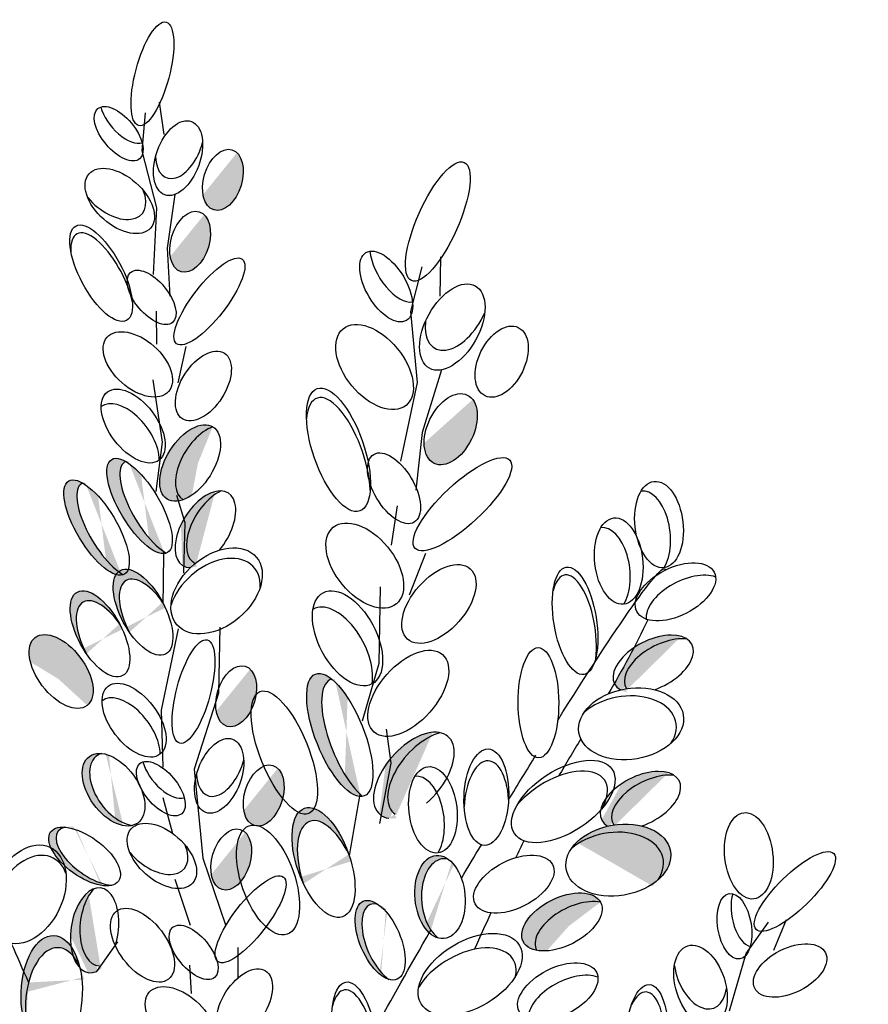
# Model space of a CAD drawing. Units: inches. Extents: x 20 to 114, y 20 to 136.
# Drawn here: x 72 to 78, y 102 to 109 of the extents above; entities that cross this region are included whole.
import ezdxf

# ---------------------------------------------------------------- set-up
doc = ezdxf.new("R2010")
doc.units = ezdxf.units.IN
doc.header["$MEASUREMENT"] = 0
doc.layers.add('Z_Pflanzebene', color=7, linetype='Continuous')
doc.layers.add('Z_Vegetationsmatte', color=7, linetype='Continuous')

msp = doc.modelspace()

# ---------------------------------------------------------------- hatches: boundary and pattern name
at = {"layer": 'Z_Pflanzebene', "lineweight": 30, "true_color": 0x44a009}
h = msp.add_hatch(color=74, dxfattribs=at)
edge = h.paths.add_edge_path()
edge.add_ellipse((73.6252, 107.5205), major_axis=(0.0617, 0.2043), ratio=0.607017, start_angle=136.95158, end_angle=349.4029)
edge.add_ellipse((73.5776, 107.5953), major_axis=(0.0617, 0.2043), ratio=0.607017, start_angle=169.54681, end_angle=315.37524, ccw=False)
edge.add_spline(control_points=[(73.4944, 107.4012), (73.4948, 107.3997), (73.4951, 107.3982), (73.4954, 107.3967)], knot_values=[3.856757, 3.856757, 3.856757, 3.856757, 3.861033, 3.861033, 3.861033, 3.861033], degree=3, periodic=0)
h = msp.add_hatch(color=74, dxfattribs=at)
edge = h.paths.add_edge_path()
edge.add_ellipse((73.4024, 107.1003), major_axis=(0.0617, 0.2043), ratio=0.607017, start_angle=136.95158, end_angle=349.4029)
edge.add_ellipse((73.3548, 107.1752), major_axis=(0.0617, 0.2043), ratio=0.607017, start_angle=169.54681, end_angle=315.37524, ccw=False)
edge.add_spline(control_points=[(73.2716, 106.9811), (73.272, 106.9796), (73.2723, 106.9781), (73.2727, 106.9766)], knot_values=[3.856757, 3.856757, 3.856757, 3.856757, 3.861033, 3.861033, 3.861033, 3.861033], degree=3, periodic=0)
h = msp.add_hatch(color=74, dxfattribs=at)
edge = h.paths.add_edge_path()
edge.add_ellipse((75.1736, 105.827), major_axis=(0.1128, 0.2321), ratio=0.607017, start_angle=136.95158, end_angle=349.4029)
edge.add_ellipse((75.1312, 105.9254), major_axis=(0.1128, 0.2321), ratio=0.607017, start_angle=169.54681, end_angle=315.37524, ccw=False)
edge.add_spline(control_points=[(74.9947, 105.7097), (74.9948, 105.7078), (74.9949, 105.706), (74.995, 105.7042)], knot_values=[3.856757, 3.856757, 3.856757, 3.856757, 3.861033, 3.861033, 3.861033, 3.861033], degree=3, periodic=0)
h = msp.add_hatch(color=74, dxfattribs=at)
edge = h.paths.add_edge_path()
edge.add_ellipse((73.4022, 105.5976), major_axis=(0.1557, 0.2455), ratio=0.553304, start_angle=360.33807, end_angle=575.53307, ccw=False)
edge.add_ellipse((73.5094, 105.5938), major_axis=(0.1557, 0.2455), ratio=0.553304, start_angle=35.53307, end_angle=180.33807)
h = msp.add_hatch(color=74, dxfattribs=at)
edge = h.paths.add_edge_path()
edge.add_ellipse((73.1472, 105.2874), major_axis=(-0.1897, 0.3163), ratio=0.368446, start_angle=-3.86669, end_angle=141.8943, ccw=False)
edge.add_ellipse((73.0591, 105.3057), major_axis=(-0.1897, 0.3163), ratio=0.368446, start_angle=-33.66223, end_angle=169.47618)
edge.add_spline(control_points=[(73.2243, 104.982), (73.2244, 104.9865), (73.2245, 104.9909), (73.2245, 104.9954)], knot_values=[1.091741, 1.091741, 1.091741, 1.091741, 1.09469, 1.09469, 1.09469, 1.09469], degree=3, periodic=0)
edge = h.paths.add_edge_path()
edge.add_ellipse((73.0823, 104.584), major_axis=(-0.1537, 0.284), ratio=0.463382, start_angle=268.66335, end_angle=462.80699)
edge.add_ellipse((73.1232, 104.5162), major_axis=(-0.1537, 0.284), ratio=0.463382, start_angle=282.80699, end_angle=448.66335, ccw=False)
h = msp.add_hatch(color=74, dxfattribs=at)
edge = h.paths.add_edge_path()
edge.add_ellipse((72.8549, 105.1407), major_axis=(-0.1897, 0.3163), ratio=0.368446, start_angle=-3.86669, end_angle=141.8943, ccw=False)
edge.add_ellipse((72.7668, 105.159), major_axis=(-0.1897, 0.3163), ratio=0.368446, start_angle=-33.66223, end_angle=169.47618)
edge.add_spline(control_points=[(72.932, 104.8352), (72.9321, 104.8397), (72.9322, 104.8442), (72.9323, 104.8487)], knot_values=[1.091741, 1.091741, 1.091741, 1.091741, 1.09469, 1.09469, 1.09469, 1.09469], degree=3, periodic=0)
edge = h.paths.add_edge_path()
edge.add_ellipse((72.79, 104.4372), major_axis=(-0.1537, 0.284), ratio=0.463382, start_angle=268.66335, end_angle=462.80699)
edge.add_ellipse((72.8309, 104.3694), major_axis=(-0.1537, 0.284), ratio=0.463382, start_angle=282.80699, end_angle=448.66335, ccw=False)
h = msp.add_hatch(color=74, dxfattribs=at)
edge = h.paths.add_edge_path()
edge.add_ellipse((73.584, 105.1656), major_axis=(0.1557, 0.2455), ratio=0.553304, start_angle=40.82219, end_angle=183.32766, ccw=False)
edge.add_ellipse((73.5062, 105.1476), major_axis=(0.1557, 0.2455), ratio=0.553304, start_angle=17.74233, end_angle=102.90555)
edge.add_spline(control_points=[(73.339, 105.1768), (73.3441, 105.0855), (73.3466, 104.9947), (73.3476, 104.9041)], knot_values=[1.907564, 1.907564, 1.907564, 1.907564, 2.007741, 2.007741, 2.007741, 2.007741], degree=3, periodic=0)
edge.add_ellipse((73.5062, 105.1476), major_axis=(0.1557, 0.2455), ratio=0.553304, start_angle=178.74057, end_angle=199.57554)
edge.add_ellipse((73.5828, 104.7288), major_axis=(0.2695, 0.2301), ratio=0.669123, start_angle=88.37507, end_angle=95.20332, ccw=False)
h = msp.add_hatch(color=74, dxfattribs=at)
edge = h.paths.add_edge_path()
edge.add_ellipse((72.485, 104.0824), major_axis=(-0.176, 0.2314), ratio=0.553304, start_angle=215.53307, end_angle=360.33807, ccw=False)
edge.add_ellipse((72.5258, 104.1815), major_axis=(-0.176, 0.2314), ratio=0.553304, start_angle=180.33807, end_angle=395.53307)
h = msp.add_hatch(color=74, dxfattribs=at)
edge = h.paths.add_edge_path()
edge.add_ellipse((76.6274, 104.2064), major_axis=(0.2631, 0.1334), ratio=0.553304, start_angle=40.82219, end_angle=183.32766, ccw=False)
edge.add_ellipse((76.5501, 104.2311), major_axis=(0.2631, 0.1334), ratio=0.553304, start_angle=17.74233, end_angle=102.90555)
edge.add_spline(control_points=[(76.4194, 104.3432), (76.3765, 104.261), (76.3316, 104.1805), (76.2855, 104.101)], knot_values=[1.907564, 1.907564, 1.907564, 1.907564, 2.007741, 2.007741, 2.007741, 2.007741], degree=3, periodic=0)
edge.add_ellipse((76.5501, 104.2311), major_axis=(0.2631, 0.1334), ratio=0.553304, start_angle=178.74057, end_angle=199.57554)
edge.add_ellipse((76.3998, 103.8261), major_axis=(0.3543, 0.061), ratio=0.669123, start_angle=88.37507, end_angle=95.20332, ccw=False)
h = msp.add_hatch(color=74, dxfattribs=at)
edge = h.paths.add_edge_path()
edge.add_ellipse((73.7152, 104.013), major_axis=(0.0617, 0.2043), ratio=0.607017, start_angle=136.95158, end_angle=349.4029)
edge.add_ellipse((73.6677, 104.0879), major_axis=(0.0617, 0.2043), ratio=0.607017, start_angle=169.54681, end_angle=315.37524, ccw=False)
edge.add_spline(control_points=[(73.5845, 103.8938), (73.5848, 103.8923), (73.5852, 103.8908), (73.5855, 103.8893)], knot_values=[3.856757, 3.856757, 3.856757, 3.856757, 3.861033, 3.861033, 3.861033, 3.861033], degree=3, periodic=0)
h = msp.add_hatch(color=74, dxfattribs=at)
edge = h.paths.add_edge_path()
edge.add_ellipse((74.5216, 103.7115), major_axis=(-0.1659, 0.414), ratio=0.368446, start_angle=-3.86669, end_angle=141.8943, ccw=False)
edge.add_ellipse((74.4199, 103.7502), major_axis=(-0.1659, 0.414), ratio=0.368446, start_angle=-33.66223, end_angle=169.47618)
edge.add_spline(control_points=[(74.5551, 103.332), (74.5561, 103.3374), (74.557, 103.3427), (74.558, 103.348)], knot_values=[1.091741, 1.091741, 1.091741, 1.091741, 1.09469, 1.09469, 1.09469, 1.09469], degree=3, periodic=0)
edge = h.paths.add_edge_path()
edge.add_ellipse((74.3093, 102.8841), major_axis=(-0.1291, 0.3685), ratio=0.463382, start_angle=268.66335, end_angle=462.80699)
edge.add_ellipse((74.3452, 102.7953), major_axis=(-0.1291, 0.3685), ratio=0.463382, start_angle=282.80699, end_angle=448.66335, ccw=False)
h = msp.add_hatch(color=74, dxfattribs=at)
edge = h.paths.add_edge_path()
edge.add_ellipse((75.0198, 103.4824), major_axis=(0.2329, 0.2632), ratio=0.553304, start_angle=40.82219, end_angle=183.32766, ccw=False)
edge.add_ellipse((74.9234, 103.4758), major_axis=(0.2329, 0.2632), ratio=0.553304, start_angle=17.74233, end_angle=102.90555)
edge.add_spline(control_points=[(74.7294, 103.5426), (74.718, 103.4327), (74.7035, 103.3238), (74.6873, 103.2155)], knot_values=[1.907564, 1.907564, 1.907564, 1.907564, 2.007741, 2.007741, 2.007741, 2.007741], degree=3, periodic=0)
edge.add_ellipse((74.9234, 103.4758), major_axis=(0.2329, 0.2632), ratio=0.553304, start_angle=178.74057, end_angle=199.57554)
edge.add_ellipse((74.9346, 102.9611), major_axis=(0.3658, 0.2231), ratio=0.669123, start_angle=88.37507, end_angle=95.20332, ccw=False)
h = msp.add_hatch(color=74, dxfattribs=at)
edge = h.paths.add_edge_path()
edge.add_ellipse((72.9323, 103.3819), major_axis=(-0.1641, 0.2263), ratio=0.599654, start_angle=-12.84665, end_angle=132.5445, ccw=False)
edge.add_ellipse((72.8823, 103.3786), major_axis=(-0.1641, 0.2263), ratio=0.599654, start_angle=-28.40203, end_angle=146.29501)
edge.add_spline(control_points=[(72.9435, 103.1357), (72.9434, 103.1426), (72.9434, 103.1495), (72.9433, 103.1564)], knot_values=[0.781128, 0.781128, 0.781128, 0.781128, 0.786418, 0.786418, 0.786418, 0.786418], degree=3, periodic=0)
edge = h.paths.add_edge_path()
edge.add_ellipse((72.6852, 102.925), major_axis=(-0.2306, 0.1666), ratio=0.475282, start_angle=-37.63218, end_angle=158.05243)
edge.add_ellipse((72.7352, 102.9283), major_axis=(-0.2306, 0.1666), ratio=0.475282, start_angle=-21.94757, end_angle=142.36782, ccw=False)
h = msp.add_hatch(color=74, dxfattribs=at)
edge = h.paths.add_edge_path()
edge.add_ellipse((73.9025, 103.3391), major_axis=(0.0617, 0.2043), ratio=0.607017, start_angle=136.95158, end_angle=349.4029)
edge.add_ellipse((73.8549, 103.4139), major_axis=(0.0617, 0.2043), ratio=0.607017, start_angle=169.54681, end_angle=315.37524, ccw=False)
edge.add_spline(control_points=[(73.7717, 103.2198), (73.772, 103.2183), (73.7724, 103.2168), (73.7727, 103.2153)], knot_values=[3.856757, 3.856757, 3.856757, 3.856757, 3.861033, 3.861033, 3.861033, 3.861033], degree=3, periodic=0)
h = msp.add_hatch(color=74, dxfattribs=at)
edge = h.paths.add_edge_path()
edge.add_ellipse((76.5403, 103.2806), major_axis=(0.2631, 0.1334), ratio=0.553304, start_angle=40.82219, end_angle=183.32766, ccw=False)
edge.add_ellipse((76.4631, 103.3053), major_axis=(0.2631, 0.1334), ratio=0.553304, start_angle=17.74233, end_angle=102.90555)
edge.add_spline(control_points=[(76.3324, 103.4173), (76.2895, 103.3351), (76.2446, 103.2546), (76.1985, 103.1751)], knot_values=[1.907564, 1.907564, 1.907564, 1.907564, 2.007741, 2.007741, 2.007741, 2.007741], degree=3, periodic=0)
edge.add_ellipse((76.4631, 103.3053), major_axis=(0.2631, 0.1334), ratio=0.553304, start_angle=178.74057, end_angle=199.57554)
edge.add_ellipse((76.3128, 102.9002), major_axis=(0.3543, 0.061), ratio=0.669123, start_angle=88.37507, end_angle=95.20332, ccw=False)
h = msp.add_hatch(color=74, dxfattribs=at)
edge = h.paths.add_edge_path()
edge.add_ellipse((76.2636, 102.8451), major_axis=(0.3543, 0.061), ratio=0.669123, start_angle=-32.96356, end_angle=132.7022, ccw=False)
edge.add_ellipse((76.3128, 102.9002), major_axis=(0.3543, 0.061), ratio=0.669123, start_angle=-47.2978, end_angle=147.03644)
h = msp.add_hatch(color=74, dxfattribs=at)
edge = h.paths.add_edge_path()
edge.add_ellipse((73.6818, 102.9043), major_axis=(0.0617, 0.2043), ratio=0.607017, start_angle=136.95158, end_angle=349.4029)
edge.add_ellipse((73.6342, 102.9791), major_axis=(0.0617, 0.2043), ratio=0.607017, start_angle=169.54681, end_angle=315.37524, ccw=False)
edge.add_spline(control_points=[(73.551, 102.7851), (73.5514, 102.7836), (73.5517, 102.7821), (73.552, 102.7806)], knot_values=[3.856757, 3.856757, 3.856757, 3.856757, 3.861033, 3.861033, 3.861033, 3.861033], degree=3, periodic=0)
h = msp.add_hatch(color=74, dxfattribs=at)
edge = h.paths.add_edge_path()
edge.add_ellipse((75.1465, 102.6266), major_axis=(-0.0259, 0.2825), ratio=0.599654, start_angle=-12.84665, end_angle=132.5445, ccw=False)
edge.add_ellipse((75.1011, 102.6496), major_axis=(-0.0259, 0.2825), ratio=0.599654, start_angle=-28.40203, end_angle=146.29501)
edge.add_spline(control_points=[(75.0287, 102.4061), (75.0322, 102.4121), (75.0357, 102.4181), (75.0392, 102.4242)], knot_values=[0.781128, 0.781128, 0.781128, 0.781128, 0.786418, 0.786418, 0.786418, 0.786418], degree=3, periodic=0)
edge = h.paths.add_edge_path()
edge.add_ellipse((74.6941, 102.3561), major_axis=(-0.1147, 0.2649), ratio=0.475282, start_angle=-37.63218, end_angle=158.05243)
edge.add_ellipse((74.7394, 102.3331), major_axis=(-0.1147, 0.2649), ratio=0.475282, start_angle=-21.94757, end_angle=142.36782, ccw=False)
h = msp.add_hatch(color=74, dxfattribs=at)
edge = h.paths.add_edge_path()
edge.add_ellipse((72.8174, 102.4716), major_axis=(0.0417, 0.2877), ratio=0.553304, start_angle=40.82219, end_angle=183.32766, ccw=False)
edge.add_ellipse((72.7537, 102.4233), major_axis=(0.0417, 0.2877), ratio=0.553304, start_angle=17.74233, end_angle=102.90555)
edge.add_spline(control_points=[(72.5892, 102.3816), (72.6312, 102.3004), (72.6706, 102.2185), (72.7085, 102.1362)], knot_values=[1.907564, 1.907564, 1.907564, 1.907564, 2.007741, 2.007741, 2.007741, 2.007741], degree=3, periodic=0)
edge.add_ellipse((72.7537, 102.4233), major_axis=(0.0417, 0.2877), ratio=0.553304, start_angle=178.74057, end_angle=199.57554)
edge.add_ellipse((72.9949, 102.0725), major_axis=(0.1518, 0.3202), ratio=0.669123, start_angle=88.37507, end_angle=95.20332, ccw=False)
h = msp.add_hatch(color=74, dxfattribs=at)
edge = h.paths.add_edge_path()
edge.add_ellipse((76.0209, 102.4215), major_axis=(0.2631, 0.1334), ratio=0.553304, start_angle=35.53307, end_angle=180.33807, ccw=False)
edge.add_ellipse((75.9294, 102.4804), major_axis=(0.2631, 0.1334), ratio=0.553304, start_angle=0.33807, end_angle=215.53307)
h = msp.add_hatch(color=74, dxfattribs=at)
edge = h.paths.add_edge_path()
edge.add_ellipse((72.4618, 101.9971), major_axis=(0.0135, 0.3911), ratio=0.531967, start_angle=-60.57797, end_angle=69.39871)
edge.add_spline(control_points=[(72.2718, 102.1414), (72.2826, 102.1174), (72.2935, 102.0933), (72.3045, 102.0693)], knot_values=[2.246806, 2.246806, 2.246806, 2.246806, 2.276263, 2.276263, 2.276263, 2.276263], degree=3, periodic=0)
edge.add_ellipse((72.4918, 101.9141), major_axis=(0.0135, 0.3911), ratio=0.531967, start_angle=314.4914, end_angle=427.66305, ccw=False)
edge = h.paths.add_edge_path()
edge.add_spline(control_points=[(72.3045, 102.0693), (72.2935, 102.0933), (72.2826, 102.1174), (72.2718, 102.1414)], knot_values=[2.246806, 2.246806, 2.246806, 2.246806, 2.276263, 2.276263, 2.276263, 2.276263], degree=3, periodic=0)
edge.add_ellipse((72.4618, 101.9971), major_axis=(0.0135, 0.3911), ratio=0.531967, start_angle=69.39871, end_angle=134.4914)
edge.add_ellipse((72.4918, 101.9141), major_axis=(0.0135, 0.3911), ratio=0.531967, start_angle=67.66305, end_angle=119.42203, ccw=False)
at = {"layer": 'Z_Vegetationsmatte'}
h = msp.add_hatch(dxfattribs=at)
h.set_pattern_fill('HOUND', color=256, scale=0.2, angle=15, style=0)
h.set_pattern_definition([(15, (-67.8286, -67.8862), (1.14455075, 0.63538164), [5.08, -2.54]), (105, (-67.8286, -67.8862), (0.02201874, -1.30890085), [5.08, -2.54])])
edge = h.paths.add_edge_path()
edge.add_line((32.1714, 80.478), (32.1714, 83.9421))
edge.add_line((32.1714, 83.9421), (61.5065, 100.8787))
edge.add_arc((67.1589, 89.5215), 12.6861, 62.46065, 116.45901, ccw=False)
edge.add_line((73.0244, 100.7701), (102.1714, 83.9421))
edge.add_line((102.1714, 83.9421), (102.1714, 80.478))
edge.add_line((102.1714, 80.478), (71.3701, 98.2581))
edge.add_arc((67.1684, 89.4344), 9.773, 64.53683, 115.43239)
edge.add_line((62.9714, 98.2604), (32.1714, 80.478))

# ---------------------------------------------------------------- linework, layer by layer
at = {"layer": 'Z_Pflanzebene', "color": 74, "lineweight": 30, "true_color": 0x44a009}
for p, q in [((73.1927, 108.048), (73.2245, 107.8289)), ((73.0763, 107.7179), (73.0988, 107.9748)), ((73.1773, 107.3298), (73.0763, 107.7179)), ((73.2984, 107.4219), (73.2468, 107.0564)), ((73.1531, 106.8787), (73.1773, 107.3298)), ((73.2468, 107.0564), (73.2641, 106.7307)), ((75.1049, 106.9986), (75.1008, 106.7309)), ((74.9027, 106.6268), (74.9788, 106.9291)), ((73.177, 106.4048), (73.1745, 106.6282)), ((74.9489, 106.144), (74.9027, 106.6268)), ((73.3734, 106.3886), (73.3195, 106.1421)), ((75.1111, 106.2308), (74.9795, 105.8044)), ((73.2137, 105.7389), (73.1523, 106.1626)), ((74.8336, 105.6102), (74.9489, 106.144)), ((74.9795, 105.8044), (74.9377, 105.4122)), ((73.1725, 105.4048), (73.2137, 105.7389)), ((73.3105, 105.38), (73.3672, 105.1943)), ((74.7712, 105.0399), (74.8111, 105.307)), ((73.3672, 105.1943), (73.3574, 104.8498)), ((75.0026, 104.9828), (74.8911, 104.6988)), ((74.6875, 104.2377), (74.6954, 104.7554)), ((73.2087, 103.9183), (73.3226, 104.4718)), ((73.6047, 104.4828), (73.5951, 104.0339)), ((74.5743, 103.8467), (74.6875, 104.2377)), ((73.5951, 104.0339), (73.4309, 103.5179)), ((73.2199, 103.532), (73.2087, 103.9183)), ((74.7343, 103.7907), (74.7665, 103.5581)), ((74.7665, 103.5581), (74.6887, 103.1487)), ((73.4309, 103.5179), (73.4885, 102.9146)), ((73.2855, 103.0791), (73.2203, 103.3233)), ((73.4885, 102.9146), (73.6439, 102.4598)), ((73.4057, 102.4551), (73.3007, 102.7681)), ((77.1809, 102.2671), (77.3337, 102.4795)), ((77.4536, 102.4947), (77.3677, 102.2871)), ((72.7677, 102.1446), (72.9119, 102.3454)), ((73.7257, 102.3075), (73.7261, 102.0987)), ((77.0678, 101.8762), (77.1809, 102.2671)), ((73.4129, 101.9937), (73.4, 102.1857))]:
    msp.add_line(p, q, dxfattribs=at)
for centre, major_axis, ratio in [((73.1461, 108.241), (0.0937, 0.3512), 0.316649), ((72.9173, 107.8343), (-0.1422, 0.1701), 0.506152), ((73.6252, 107.5205), (0.0617, 0.2043), 0.607017), ((75.0862, 107.2379), (0.1791, 0.4013), 0.316649), ((73.4024, 107.1003), (0.0617, 0.2043), 0.607017), ((72.7976, 106.8864), (-0.1723, 0.3207), 0.392655), ((73.5339, 106.6947), (0.2233, 0.2868), 0.316649), ((74.7351, 106.7962), (-0.1372, 0.2303), 0.506152), ((73.1405, 106.7224), (-0.1422, 0.1701), 0.506152), ((75.5201, 106.2859), (0.1128, 0.2321), 0.607017), ((73.0159, 105.8486), (-0.176, 0.2314), 0.553304), ((74.4107, 105.6875), (-0.1443, 0.4158), 0.392655), ((75.1736, 105.827), (0.1128, 0.2321), 0.607017), ((74.7885, 105.426), (-0.1372, 0.2303), 0.506152), ((75.2529, 105.3175), (0.3216, 0.2996), 0.316649), ((73.0591, 105.3057), (-0.1897, 0.3163), 0.368446), ((72.7668, 105.159), (-0.1897, 0.3163), 0.368446), ((76.5894, 105.1796), (-0.0336, 0.293), 0.553304), ((76.3155, 104.9311), (-0.0336, 0.293), 0.553304), ((73.0823, 104.584), (-0.1537, 0.284), 0.463382), ((76.0194, 104.526), (-0.0599, 0.3645), 0.392655), ((72.79, 104.4372), (-0.1537, 0.284), 0.463382), ((74.4724, 104.4067), (-0.1658, 0.3099), 0.553304), ((72.5258, 104.1815), (-0.176, 0.2314), 0.553304), ((73.4255, 104.0449), (0.0937, 0.3512), 0.316649), ((75.7698, 103.9695), (-0.0015, 0.3743), 0.368446), ((73.7152, 104.013), (0.0617, 0.2043), 0.607017), ((73.0217, 103.8506), (-0.176, 0.2314), 0.553304), ((74.4199, 103.7502), (-0.1659, 0.414), 0.368446), ((74.0428, 103.631), (-0.1659, 0.414), 0.368446), ((72.8823, 103.3786), (-0.1641, 0.2263), 0.599654), ((75.4158, 103.3279), (0.0131, 0.3275), 0.463382), ((73.2034, 103.3857), (-0.1422, 0.1701), 0.506152), ((73.9025, 103.3391), (0.0617, 0.2043), 0.607017), ((75.0528, 103.2418), (-0.0336, 0.293), 0.553304), ((74.3093, 102.8841), (-0.1291, 0.3685), 0.463382), ((77.1997, 102.9293), (-0.0336, 0.293), 0.553304), ((72.6852, 102.925), (-0.2306, 0.1666), 0.475282), ((73.6818, 102.9043), (0.0617, 0.2043), 0.607017), ((73.9323, 102.7649), (-0.1291, 0.3685), 0.463382), ((77.513, 102.6872), (0.2638, 0.2577), 0.316649), ((75.1011, 102.6496), (-0.0259, 0.2825), 0.599654), ((73.8133, 102.4987), (0.2233, 0.2868), 0.316649), ((77.1025, 102.4511), (-0.0359, 0.2221), 0.506152), ((73.0788, 102.3224), (-0.176, 0.2314), 0.553304), ((74.6941, 102.3561), (-0.1147, 0.2649), 0.475282), ((73.4266, 102.2738), (-0.1422, 0.1701), 0.506152), ((74.5209, 101.7077), (-0.0599, 0.3645), 0.392655), ((76.5067, 101.6863), (0.016, 0.369), 0.392655)]:
    msp.add_ellipse(centre, major_axis=major_axis, ratio=ratio, dxfattribs=at)
for centre, major_axis, ratio, start_param, end_param in [((72.9551, 107.9532), (-0.1422, 0.1701), 0.506152, 0.826491, 2.937575), ((73.3205, 107.6684), (0.0908, 0.2489), 0.564075, 1.570796326794618, 7.853981633974204), ((73.3336, 107.7835), (0.0908, 0.2489), 0.564075, 2.208678, 4.8839), ((72.9244, 107.3773), (-0.2089, 0.1842), 0.593396, 1.570796326795262, 7.853981633974848), ((72.8657, 107.4732), (-0.2089, 0.1842), 0.593396, 1.310567, 4.013696), ((72.8052, 106.8331), (-0.1723, 0.3207), 0.392655, 4.055392, 7.006435), ((74.8031, 106.9309), (-0.1372, 0.2303), 0.506152, 0.826491, 2.937575), ((75.1847, 106.5209), (0.1562, 0.2798), 0.564075, 1.57079632679523, 7.853981633974816), ((75.2224, 106.6558), (0.1562, 0.2798), 0.564075, 2.208678, 4.8839), ((74.656, 106.2492), (-0.2142, 0.26), 0.593396, 1.570796326794869, 7.853981633974454), ((73.0471, 106.2675), (-0.2089, 0.1842), 0.593396, 1.570796326795004, 7.85398163397459), ((73.4926, 106.1207), (0.1426, 0.2233), 0.564075, 1.570796326795068, 7.853981633974653), ((74.4095, 105.6224), (-0.1443, 0.4158), 0.392655, 4.055392, 7.006435), ((72.975, 105.7495), (-0.176, 0.2314), 0.553304, 3.761762, 6.289086), ((73.4022, 105.5976), (0.1557, 0.2455), 0.553304, 1.570796326795139, 7.853981633974726), ((73.5094, 105.5938), (0.1557, 0.2455), 0.553304, 0.620169, 3.147493), ((73.1472, 105.2874), (-0.1897, 0.3163), 0.368446, -0.067486, 2.554076), ((72.8549, 105.1407), (-0.1897, 0.3163), 0.368446, -0.067486, 2.554076), ((73.5062, 105.1476), (0.1557, 0.2455), 0.553304, 4.471983, 9.766436), ((73.584, 105.1656), (0.1557, 0.2455), 0.553304, 0.712482, 3.199671), ((76.5024, 105.1144), (-0.0336, 0.293), 0.553304, 3.761762, 6.289086), ((74.5899, 104.9008), (-0.2142, 0.26), 0.593396, 1.570796326794749, 7.853981633974335), ((76.2285, 104.8658), (-0.0336, 0.293), 0.553304, 3.761762, 6.289086), ((73.5828, 104.7288), (0.2695, 0.2301), 0.669123, 1.570796326795018, 7.853981633974604), ((73.5688, 104.6574), (0.2695, 0.2301), 0.669123, -0.575323, 2.31609), ((75.0936, 104.6401), (0.2131, 0.2393), 0.564075, 1.57079632679475, 7.853981633974336), ((76.7014, 104.7223), (0.2631, 0.1334), 0.553304, 1.570796326795034, 7.85398163397462), ((76.0091, 104.4723), (-0.0599, 0.3645), 0.392655, 4.055392, 7.006435), ((73.1232, 104.5162), (-0.1537, 0.284), 0.463382, -1.347272, 1.547467), ((76.7751, 104.6375), (0.2631, 0.1334), 0.553304, 0.481712, 2.935614), ((72.8309, 104.3694), (-0.1537, 0.284), 0.463382, -1.347272, 1.547467), ((74.4046, 104.2962), (-0.1658, 0.3099), 0.553304, 3.761762, 6.289086), ((76.5501, 104.2311), (0.2631, 0.1334), 0.553304, 4.471983, 9.766436), ((76.6274, 104.2064), (0.2631, 0.1334), 0.553304, 0.712482, 3.199671), ((74.8855, 104.033), (0.2329, 0.2632), 0.553304, 1.570796326795124, 7.85398163397471), ((74.5216, 103.7115), (-0.1659, 0.414), 0.368446, -0.067486, 2.554076), ((76.3998, 103.8261), (0.3543, 0.061), 0.669123, 1.570796326794732, 7.853981633974318), ((72.9808, 103.7515), (-0.176, 0.2314), 0.553304, 3.761762, 6.289086), ((76.3506, 103.771), (0.3543, 0.061), 0.669123, -0.575323, 2.31609), ((74.9234, 103.4758), (0.2329, 0.2632), 0.553304, 4.471983, 9.766436), ((73.5999, 103.4724), (0.0908, 0.2489), 0.564075, 1.570796326794493, 7.85398163397408), ((75.0198, 103.4824), (0.2329, 0.2632), 0.553304, 0.712482, 3.199671), ((72.9323, 103.3819), (-0.1641, 0.2263), 0.599654, -0.224216, 2.645884), ((75.9389, 103.2986), (0.3324, 0.2172), 0.531967, 1.570796326795081, 7.853981633974668), ((73.2412, 103.5045), (-0.1422, 0.1701), 0.506152, 0.826491, 2.937575), ((73.6129, 103.5875), (0.0908, 0.2489), 0.564075, 2.208678, 4.8839), ((75.4164, 103.2475), (0.0131, 0.3275), 0.463382, -1.347272, 1.547467), ((74.9658, 103.1765), (-0.0336, 0.293), 0.553304, 3.761762, 6.289086), ((75.8875, 103.2252), (0.3324, 0.2172), 0.531967, -0.794275, 2.084308), ((76.4631, 103.3053), (0.2631, 0.1334), 0.553304, 4.471983, 9.766436), ((76.5403, 103.2806), (0.2631, 0.1334), 0.553304, 0.712482, 3.199671), ((74.3452, 102.7953), (-0.1291, 0.3685), 0.463382, -1.347272, 1.547467), ((72.7352, 102.9283), (-0.2306, 0.1666), 0.475282, -0.383057, 2.484787), ((73.2105, 102.9286), (-0.2089, 0.1842), 0.593396, 1.570796326794607, 7.853981633974193), ((76.3128, 102.9002), (0.3543, 0.061), 0.669123, 1.570796326794833, 7.853981633974419), ((76.2636, 102.8451), (0.3543, 0.061), 0.669123, -0.575323, 2.31609), ((72.298, 102.6677), (0.1518, 0.3202), 0.669123, 1.570796326794977, 7.853981633974564), ((73.1518, 103.0246), (-0.2089, 0.1842), 0.593396, 1.310567, 4.013696), ((72.3145, 102.5968), (0.1518, 0.3202), 0.669123, -0.575323, 2.31609), ((75.1465, 102.6266), (-0.0259, 0.2825), 0.599654, -0.224216, 2.645884), ((75.6025, 102.7369), (0.2631, 0.1334), 0.553304, 1.570796326794625, 7.853981633974211), ((72.7537, 102.4233), (0.0417, 0.2877), 0.553304, 4.471983, 9.766436), ((72.8174, 102.4716), (0.0417, 0.2877), 0.553304, 0.712482, 3.199671), ((75.9294, 102.4804), (0.2631, 0.1334), 0.553304, 1.570796326794818, 7.853981633974405), ((77.1972, 102.5352), (-0.0359, 0.2221), 0.506152, 0.826491, 2.937575), ((74.7394, 102.3331), (-0.1147, 0.2649), 0.475282, -0.383057, 2.484787), ((76.0209, 102.4215), (0.2631, 0.1334), 0.553304, 0.620169, 3.147493), ((72.4618, 101.9971), (0.0135, 0.3911), 0.531967, 1.570796326794973, 7.853981633974559), ((75.3057, 102.1242), (0.3337, 0.1994), 0.582794, 1.570796326794921, 7.853981633974508), ((72.4918, 101.9141), (0.0135, 0.3911), 0.531967, -0.794275, 2.084308), ((76.8717, 102.0487), (-0.0867, 0.269), 0.593396, 1.570796326794921, 7.853981633974508), ((77.4803, 102.1503), (0.2402, 0.1208), 0.564075, 1.570796326794766, 7.853981633974353), ((75.2648, 102.0254), (0.3337, 0.1994), 0.582794, -0.484423, 2.297277), ((73.772, 101.9247), (0.1426, 0.2233), 0.564075, 1.570796326795124, 7.85398163397471), ((75.9014, 102.0054), (0.2631, 0.1334), 0.553304, 1.570796326795041, 7.853981633974627), ((75.9751, 101.9205), (0.2631, 0.1334), 0.553304, 0.481712, 2.935614), ((76.8703, 102.1629), (-0.0867, 0.269), 0.593396, 1.310567, 4.013696), ((73.3332, 101.8189), (-0.2089, 0.1842), 0.593396, 1.570796326794607, 7.853981633974193), ((74.5106, 101.654), (-0.0599, 0.3645), 0.392655, 4.055392, 7.006435), ((76.4857, 101.6359), (0.016, 0.369), 0.392655, 4.055392, 7.006435)]:
    msp.add_ellipse(centre, major_axis=major_axis, ratio=ratio, start_param=start_param, end_param=end_param, dxfattribs=at)
for points in [[(73.2194, 104.6449), (73.2207, 104.7623), (73.2224, 104.8797), (73.2245, 104.9954)], [(75.9008, 103.8496), (76.2873, 104.4644), (76.6177, 104.9509), (76.6344, 104.8713)], [(76.5129, 104.5333), (76.4321, 104.358), (76.3397, 104.1919), (76.2436, 104.0294)], [(76.0584, 103.7237), (76.0072, 103.6399), (75.9564, 103.556), (75.907, 103.4713)], [(75.567, 103.3099), (75.629, 103.4116), (75.6914, 103.5132), (75.7532, 103.613)], [(74.4847, 102.9305), (74.5087, 103.0704), (74.5333, 103.2103), (74.558, 103.348)], [(75.2461, 102.7765), (75.2904, 102.851), (75.3358, 102.9272), (75.3821, 103.0043)], [(75.6718, 103.0317), (75.6532, 102.9938), (75.6349, 102.9557), (75.6168, 102.9175)], [(75.4455, 102.5415), (75.4089, 102.4593), (75.3726, 102.3769), (75.336, 102.2946)], [(74.6602, 101.7527), (74.7676, 101.9496), (74.8918, 102.1704), (75.0392, 102.4242)], [(72.1869, 102.3345), (72.2255, 102.2457), (72.2642, 102.1572), (72.3045, 102.0693)]]:
    msp.add_open_spline(points, degree=3, dxfattribs=at)
at = {"layer": 'Z_Vegetationsmatte'}
msp.add_lwpolyline([(32.1714, 80.478), (32.1714, 83.9421), (61.5065, 100.8787, -0.240071), (73.0244, 100.7701), (102.1714, 83.9421), (102.1714, 80.478), (71.3701, 98.2581, 0.225798), (62.9714, 98.2604)], format="xyb", close=True, dxfattribs=at)

doc.saveas('drawing.dxf')
